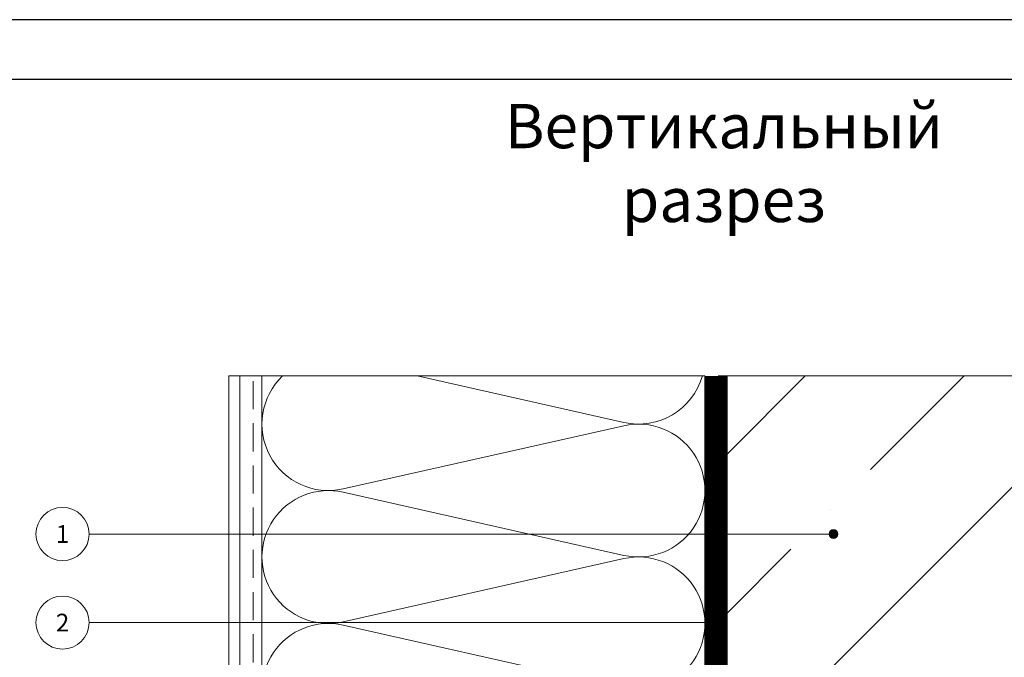
# Model space of a CAD drawing. Units: millimetres. Extents: x 174 to 9325, y 3248 to 14969.
# Drawn here: x 2771 to 2994, y 4825 to 4969 of the extents above; entities that cross this region are included whole.
import ezdxf
from ezdxf.enums import TextEntityAlignment as Align

# ---------------------------------------------------------------- set-up
doc = ezdxf.new("R2010")
doc.units = ezdxf.units.MM
doc.linetypes.add('DASHED', pattern=[19.05, 12.7, -6.35])
doc.linetypes.add('штриховая2', pattern=[9.525, 6.35, -3.175])
for name, color, linetype, lineweight in [('Декор.покрытие', 180, 'зигзаг', 9), ('Клей', 127, 'Continuous', 9), ('Надписи', 7, 'Continuous', 13), ('Основание', 251, 'Continuous', 9), ('Сетка', 30, 'штриховая2', 13), ('Теплоизоляция', 56, 'Continuous', 9)]:
    doc.layers.add(name, color=color, linetype=linetype, lineweight=lineweight)
doc.layers.add('рамки', color=7, linetype='Continuous')
doc.styles.get("Standard").update_dxf_attribs({"font": 'GOST2304A.ttf'})
doc.linetypes.add('зигзаг', pattern='A,0.0001,-0.2,[131,ltypeshp.shx,S=0.2,R=0,X=-0.2,Y=0],-0.4,[131,ltypeshp.shx,S=0.2,R=180,X=0.2,Y=0],-0.2', length=0.8001)

# ---------------------------------------------------------------- blocks, each defined once
blk = doc.blocks.new('*U347')
at = {"layer": 'Надписи'}
h = blk.add_hatch(color=256, dxfattribs=at)
edge = h.paths.add_edge_path()
edge.add_arc((168.06, 0), 1, 0, 360)
blk.add_line((0, 0), (168.06, 0), dxfattribs=at)
for centre, radius in [((-6, 0), 6), ((168.06, 0), 1)]:
    blk.add_circle(centre, radius, dxfattribs=at)
blk.add_text('1', height=4, dxfattribs=at).set_placement((-6, 0), align=Align.MIDDLE_CENTER)
blk = doc.blocks.new('*U264')
at = {"layer": 'Надписи'}
h = blk.add_hatch(color=256, dxfattribs=at)
edge = h.paths.add_edge_path()
edge.add_arc((141.53, 0), 1, 0, 360)
blk.add_line((0, 0), (141.53, 0), dxfattribs=at)
for centre, radius in [((-6, 0), 6), ((141.53, 0), 1)]:
    blk.add_circle(centre, radius, dxfattribs=at)
blk.add_text('2', height=4, dxfattribs=at).set_placement((-6, 0), align=Align.MIDDLE_CENTER)
blk = doc.blocks.new('сектор минплиты 100-2')
at = {"layer": 'Теплоизоляция'}
for p, q in [((15.37, -66.71), (29.63, -3.29)), ((44.63, -66.71), (30.37, -3.29))]:
    blk.add_line(p, q, dxfattribs=at)
for centre, start, end in [((15, 0), 347.3196, 192.6804), ((30, -70), 167.3196, 12.6804)]:
    blk.add_arc(centre, 15, start, end, dxfattribs=at)

msp = doc.modelspace()

# ---------------------------------------------------------------- hatches: boundary and pattern name
at = {"layer": 'Основание'}
h = msp.add_hatch(dxfattribs=at)
h.set_pattern_fill('ANSI35', color=256, scale=8)
h.paths.add_polyline_path([(3081.127, 4888.483), (3012.127, 4888.483), (3008.127, 4894.483), (3004.127, 4882.483), (3000.127, 4888.483), (2931.127, 4888.483), (2931.127, 4700.483), (3081.127, 4700.483)])
h.paths.add_polyline_path([(3002.253, 4725.28), (3002.253, 4771.864), (2992.167, 4774.566), (2992.167, 4727.982)], flags=24)

# ---------------------------------------------------------------- linework, layer by layer
at = {"layer": 'Декор.покрытие'}
msp.add_lwpolyline([(2818.627, 4701.975), (2818.627, 4888.483), (2821.127, 4888.483)], dxfattribs=at)
at = {"layer": 'Клей', "linetype": 'DASHED', "ltscale": 2, "const_width": 5}
msp.add_lwpolyline([(2928.627, 4702.786), (2928.627, 4888.483)], dxfattribs=at)
at = {"layer": 'Клей'}
msp.add_lwpolyline([(2821.127, 4706.697), (2821.127, 4888.483), (2826.127, 4888.483), (2826.127, 4709.319), (2825.125, 4709.319)], dxfattribs=at)
at = {"layer": 'Основание'}
msp.add_line((2931.127, 4488.483), (2931.127, 4888.483), dxfattribs=at)
at = {"layer": 'Основание', "lineweight": 0}
msp.add_lwpolyline([(2929.127, 4888.483), (3000.127, 4888.483), (3004.127, 4882.483), (3008.127, 4894.483), (3012.127, 4888.483), (3083.127, 4888.483)], dxfattribs=at)
at = {"layer": 'рамки'}
for points in [[(2626.434, 4167.03), (3193.434, 4167.03), (3193.434, 4968.93), (2626.434, 4968.93)], [(2680.434, 4180.53), (3179.934, 4180.53), (3179.934, 4955.43), (2680.434, 4955.43)]]:
    msp.add_lwpolyline(points, close=True, dxfattribs=at)
at = {"layer": 'Сетка'}
msp.add_line((2824.127, 4709.526), (2824.127, 4888.483), dxfattribs=at)
at = {"layer": 'Теплоизоляция'}
for p, q in [((2861.139, 4888.483), (2907.834, 4877.977)), ((2844.42, 4862.977), (2907.834, 4877.245))]:
    msp.add_line(p, q, dxfattribs=at)
msp.add_lwpolyline([(2926.127, 4702.781), (2926.127, 4888.483), (2826.127, 4888.483), (2826.127, 4888.483), (2826.127, 4701.128), (2829.721, 4704.722), (2863.266, 4704.722, -0.1241398), (2870.967, 4702.781)], format="xyb", close=True, dxfattribs=at)
for centre, start, end in [((2841.127, 4877.611), 133.54658, 282.68038), ((2911.127, 4892.611), 257.31962, 344.02693)]:
    msp.add_arc(centre, 15, start, end, dxfattribs=at)

# ---------------------------------------------------------------- block references
at = {"layer": 'Надписи'}
for name, p in [('*U347', (2787.098, 4852.799)), ('*U264', (2787.098, 4832.799))]:
    msp.add_blockref(name, p, dxfattribs=at)
at = {"layer": 'Теплоизоляция', "rotation": 270}
for p in [(2911.127, 4877.611), (2911.127, 4847.611)]:
    msp.add_blockref('сектор минплиты 100-2', p, dxfattribs=at)

# ---------------------------------------------------------------- texts
at = {"layer": 'Надписи', "color": 0, "lineweight": 25, "insert": (2930.395, 4935.277), "char_height": 10, "width": 122.08691, "attachment_point": 5}
msp.add_mtext('Вертикальный разрез', dxfattribs=at)

doc.saveas('drawing.dxf')
